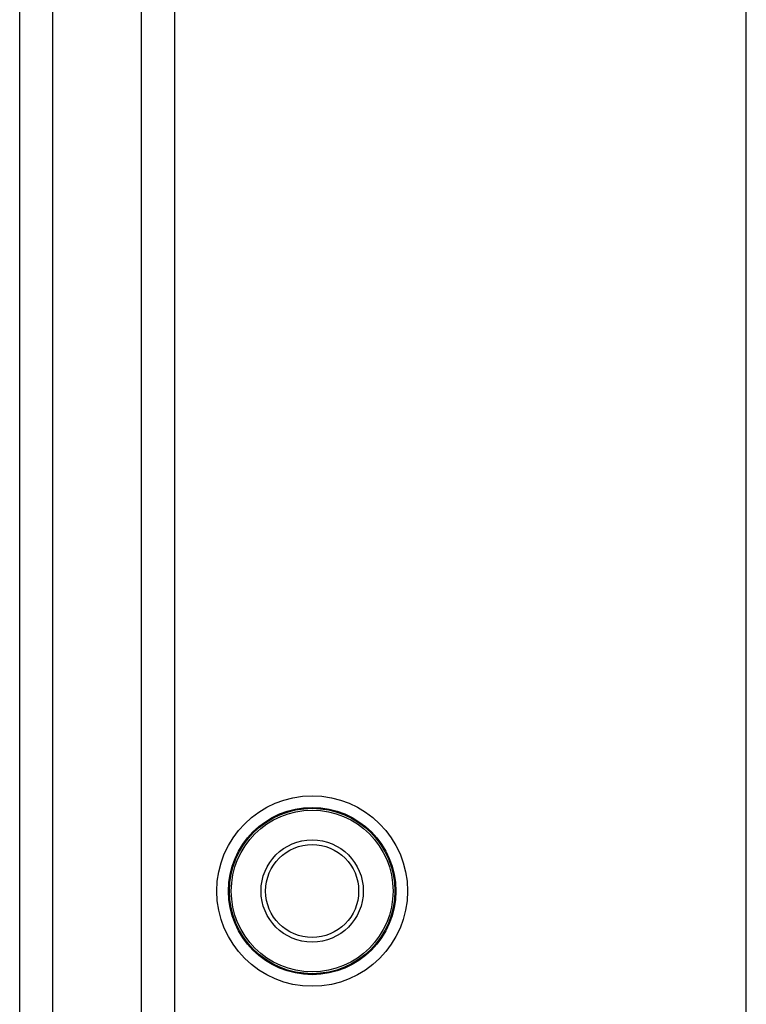
# Model space of a CAD drawing. Units: millimetres. Extents: x 42 to 809, y 45 to 541.
# Drawn here: x 696 to 712, y 294 to 316 of the extents above; entities that cross this region are included whole.
import ezdxf

# ---------------------------------------------------------------- set-up
doc = ezdxf.new("R2010")
doc.units = ezdxf.units.MM

msp = doc.modelspace()

# ---------------------------------------------------------------- linework, layer by layer
at = {"color": 7, "linetype": 'Continuous', "lineweight": 25}
for p, q in [((695.9819, 283.0171), (695.9819, 348.8066)), ((696.7262, 348.4983), (696.7262, 283.3255)), ((698.7412, 285.3404), (698.7412, 346.4834)), ((699.4855, 346.175), (699.4855, 285.6487)), ((712.4293, 285.6487), (712.4293, 346.175))]:
    msp.add_line(p, q, dxfattribs=at)
for radius in [2.1579, 1.8947, 1.8737, 1.8316, 1.1579, 1.0526]:
    msp.add_circle((702.6021, 296.175), radius, dxfattribs=at)

doc.saveas('drawing.dxf')
